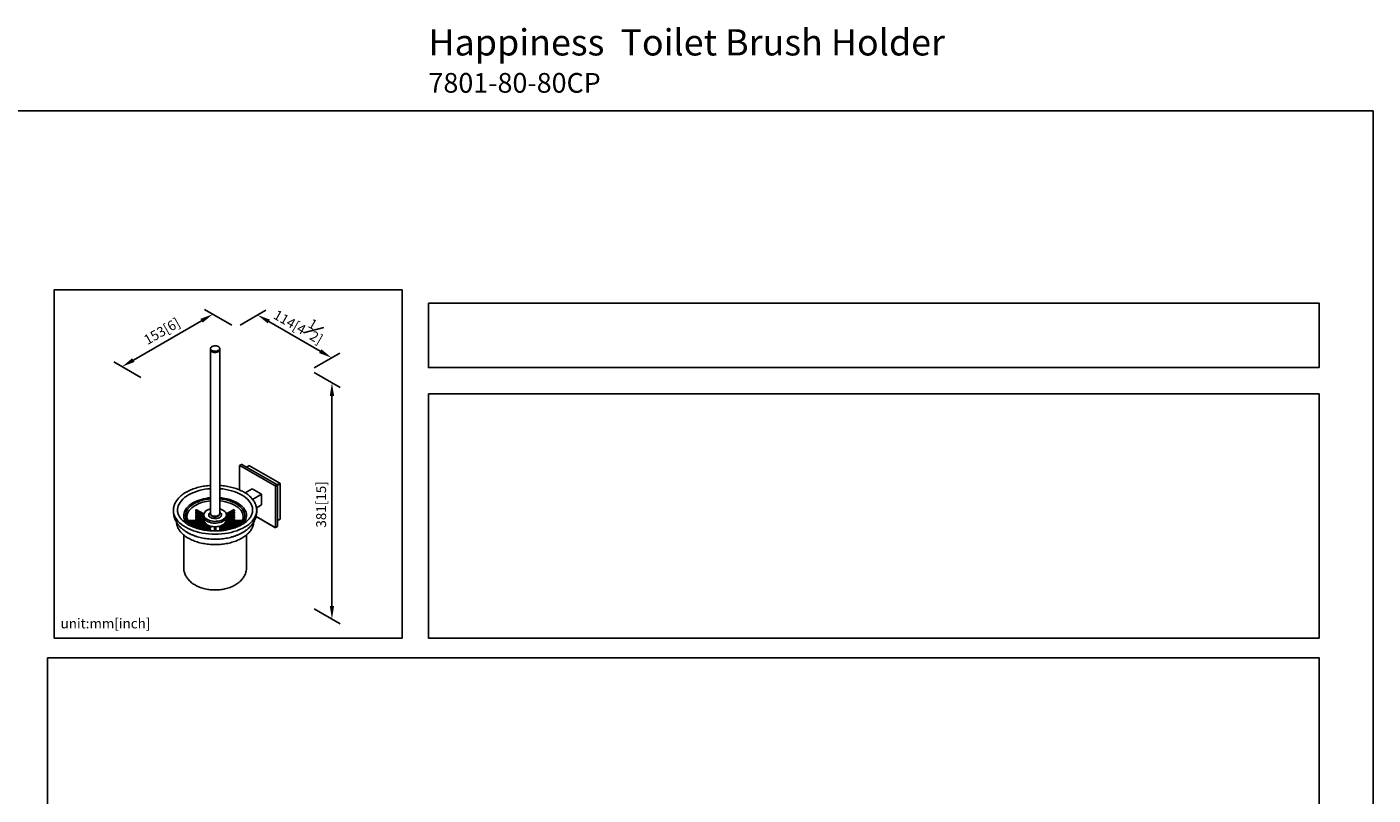
# Model space of a CAD drawing. Units: millimetres. Extents: x -495 to 210, y 0 to 800.
# Drawn here: x 5 to 210, y 193 to 310 of the extents above; entities that cross this region are included whole.
import ezdxf

# ---------------------------------------------------------------- set-up
doc = ezdxf.new("R2010")
doc.units = ezdxf.units.MM
doc.layers.add('A1', color=7, linetype='Continuous')
doc.layers.add('DIM', color=6, linetype='Continuous')
doc.layers.add('圖紙邊界', color=255, linetype='Continuous', plot=False)
doc.styles.add('勝泰-1.5', font='simplex.shx', dxfattribs={"height": 1.5, "bigfont": 'chineset.shx'})
doc.dimstyles.new('比例1／8', dxfattribs={"dimtxt": 1.5, "dimasz": 2, "dimexe": 1.25, "dimexo": 0.625, "dimgap": 0.5, "dimtad": 1, "dimdec": 0, "dimlfac": 8, "dimdsep": 46, "dimtxsty": '勝泰-1.5', "dimcen": 2.5, "dimadec": 0, "dimazin": 0, "dimtfac": 1, "dimtdec": 0, "dimtmove": 0, "dimatfit": 3, "dimfxl": 0, "dimfrac": 1, "dimarcsym": 0})

# ---------------------------------------------------------------- blocks, each defined once
blk = doc.blocks.new('*D1')
at = {"layer": 'Defpoints', "color": 0}
for p in [(36.91, 264.03), (51.48, 259.42), (48.19, 257.52)]:
    blk.add_point(p, dxfattribs=at)
at = {"layer": 'DIM', "color": 0, "lineweight": -2}
for p, q in [((37.54, 264.39), (41.45, 266.65)), ((41.94, 264.93), (49.75, 260.42)), ((48.81, 257.88), (52.73, 260.14))]:
    blk.add_line(p, q, dxfattribs=at)
at = {"layer": 'DIM', "color": 0}
for points in [[(42.1, 265.22), (41.77, 264.64), (40.2, 265.93)], [(49.58, 260.13), (49.92, 260.71), (51.48, 259.42)]]:
    blk.add_solid(points, dxfattribs=at)
at = {"layer": 'DIM', "color": 0, "ltscale": 5, "insert": (46.77, 264.74), "char_height": 1.5, "attachment_point": 5, "rotation": 330, "style": '勝泰-1.5'}
blk.add_mtext('114[4{\\H1.000000x;\\S1#2;}]', dxfattribs=at)
blk = doc.blocks.new('*D2')
at = {"layer": 'Defpoints', "color": 0}
for p in [(36.91, 264.03), (19.58, 258.06), (23.08, 256.04)]:
    blk.add_point(p, dxfattribs=at)
at = {"layer": 'DIM', "color": 0, "lineweight": -2}
for p, q in [((36.29, 264.39), (32.16, 266.77)), ((31.68, 265.05), (21.31, 259.06)), ((22.45, 256.4), (18.33, 258.78))]:
    blk.add_line(p, q, dxfattribs=at)
at = {"layer": 'DIM', "color": 0}
for points in [[(31.85, 264.76), (31.52, 265.34), (33.41, 266.05)], [(21.14, 259.35), (21.48, 258.77), (19.58, 258.06)]]:
    blk.add_solid(points, dxfattribs=at)
at = {"layer": 'DIM', "color": 0, "ltscale": 5, "insert": (25.65, 263.46), "char_height": 1.5, "attachment_point": 5, "rotation": 30, "style": '勝泰-1.5'}
blk.add_mtext('{\\A0;153[6]', dxfattribs=at)
blk = doc.blocks.new('*D105')
at = {"layer": 'Defpoints', "color": 0}
for p in [(48.19, 257.52), (48.19, 221.57), (51.53, 219.64)]:
    blk.add_point(p, dxfattribs=at)
at = {"layer": 'DIM', "color": 0, "lineweight": -2}
for p, q in [((48.81, 257.16), (52.78, 254.87)), ((51.53, 253.59), (51.53, 221.64)), ((48.81, 221.21), (52.78, 218.92))]:
    blk.add_line(p, q, dxfattribs=at)
at = {"layer": 'DIM', "color": 0}
for points in [[(51.87, 253.59), (51.2, 253.59), (51.53, 255.59)], [(51.2, 221.64), (51.87, 221.64), (51.53, 219.64)]]:
    blk.add_solid(points, dxfattribs=at)
at = {"layer": 'DIM', "color": 0, "ltscale": 5, "insert": (49.89, 237.09), "char_height": 1.5, "attachment_point": 5, "rotation": 90, "style": '勝泰-1.5'}
blk.add_mtext('{\\A0;381[15]', dxfattribs=at)

msp = doc.modelspace()

# ---------------------------------------------------------------- linework, layer by layer
at = {"layer": 'A1', "color": 0, "linetype": 'Continuous', "lineweight": 25}
for p, q in [((33.04, 260.82), (33.04, 260.64)), ((33.05, 260.56), (33.05, 235.69)), ((34.45, 235.69), (34.45, 260.56)), ((34.46, 260.64), (34.46, 260.82)), ((37.46, 242.91), (37.46, 242.97)), ((37.46, 242.91), (37.46, 239.29)), ((37.78, 243.19), (37.48, 243.02)), ((37.53, 243.01), (42.88, 239.93)), ((43.17, 240.1), (37.83, 243.18)), ((38.95, 242.99), (38.56, 242.76)), ((43.61, 240.31), (38.98, 242.98)), ((42.88, 239.93), (43.17, 240.1)), ((43.25, 239.96), (42.95, 239.79)), ((42.95, 239.79), (42.95, 233.62)), ((43.22, 240.07), (43.17, 240.1)), ((43.21, 240.08), (43.61, 240.31)), ((43.65, 240.24), (43.25, 240.01)), ((43.25, 240.02), (43.25, 239.96)), ((43.25, 233.79), (43.25, 239.96)), ((43.65, 234.89), (43.65, 240.24)), ((39.4, 239.46), (38.33, 238.84)), ((39.4, 239.46), (40.82, 238.65)), ((40.82, 238.65), (39.46, 237.86)), ((40.82, 238.65), (40.82, 237.01)), ((30.82, 236.1), (32.02, 235.4)), ((30.82, 235.82), (32.03, 235.13)), ((32.04, 235.65), (30.93, 236.29)), ((32.02, 235.39), (30.93, 236.02)), ((32.04, 235.11), (30.93, 235.75)), ((36.56, 236.29), (35.45, 235.65)), ((35.46, 235.13), (36.67, 235.82)), ((36.56, 235.75), (35.46, 235.11)), ((35.47, 235.4), (36.67, 236.1)), ((36.56, 236.02), (35.47, 235.39)), ((40.82, 237.01), (40.05, 236.57)), ((29.47, 235.22), (29.47, 235.2)), ((32.13, 234.65), (29.69, 234.65)), ((29.69, 234.63), (29.69, 234.45)), ((29.69, 234.43), (32.16, 234.43)), ((32.18, 234.38), (29.74, 234.38)), ((29.92, 234.15), (32.34, 234.15)), ((32.39, 234.1), (29.97, 234.1)), ((30.2, 233.88), (32.39, 233.88)), ((32.3, 233.83), (30.27, 233.83)), ((30.59, 233.61), (31.92, 233.61)), ((30.82, 235.55), (32.13, 234.8)), ((30.82, 235.28), (31.92, 234.65)), ((30.82, 235.01), (31.45, 234.65)), ((30.82, 234.74), (30.97, 234.65)), ((30.89, 234.43), (30.97, 234.38)), ((30.89, 234.15), (30.97, 234.1)), ((30.89, 233.88), (30.97, 233.83)), ((30.89, 233.61), (30.97, 233.56)), ((32.13, 234.78), (30.93, 235.47)), ((31.89, 234.65), (30.93, 235.2)), ((31.42, 234.65), (30.93, 234.93)), ((30.95, 234.65), (30.93, 234.66)), ((30.95, 234.38), (30.93, 234.38)), ((30.95, 234.1), (30.93, 234.11)), ((30.95, 233.83), (30.93, 233.84)), ((31.42, 234.38), (31.33, 234.43)), ((31.42, 234.1), (31.33, 234.15)), ((31.42, 233.83), (31.33, 233.88)), ((31.42, 233.56), (31.33, 233.61)), ((31.36, 234.43), (31.45, 234.38)), ((31.36, 234.15), (31.45, 234.1)), ((31.36, 233.88), (31.45, 233.83)), ((31.36, 233.61), (31.45, 233.56)), ((32.56, 233.98), (31.43, 233.33)), ((31.74, 233.25), (32.79, 233.86)), ((32.81, 233.85), (31.76, 233.25)), ((31.89, 234.38), (31.8, 234.43)), ((31.89, 234.1), (31.8, 234.15)), ((31.89, 233.83), (31.8, 233.88)), ((31.86, 233.58), (31.8, 233.61)), ((31.83, 234.43), (31.92, 234.38)), ((31.83, 234.15), (31.92, 234.1)), ((31.83, 233.88), (31.92, 233.83)), ((31.83, 233.61), (31.87, 233.59)), ((32.02, 235.51), (32.02, 235.23)), ((32.1, 233.19), (33.02, 233.72)), ((32.91, 233.64), (32.12, 233.18)), ((32.13, 234.89), (32.13, 234.63)), ((32.36, 234.1), (32.28, 234.15)), ((32.33, 233.85), (32.28, 233.88)), ((32.3, 234.15), (32.39, 234.1)), ((32.3, 233.88), (32.35, 233.86)), ((32.33, 233.58), (32.32, 233.59)), ((32.33, 233.59), (32.35, 233.59)), ((32.36, 233.61), (32.39, 233.61)), ((32.64, 233.77), (32.64, 233.75)), ((33.64, 233.68), (33.64, 233.05)), ((33.86, 233.05), (33.86, 233.68)), ((34.47, 233.72), (35.39, 233.19)), ((35.37, 233.18), (34.59, 233.64)), ((35.73, 233.25), (34.68, 233.85)), ((34.7, 233.86), (35.75, 233.25)), ((34.86, 233.75), (34.86, 233.77)), ((36.07, 233.33), (34.93, 233.98)), ((35.1, 234.1), (35.19, 234.15)), ((37.53, 234.1), (35.1, 234.1)), ((35.1, 233.88), (37.29, 233.88)), ((35.1, 233.61), (35.13, 233.61)), ((35.22, 234.15), (35.13, 234.1)), ((35.15, 234.15), (37.58, 234.15)), ((35.15, 233.86), (35.19, 233.88)), ((35.15, 233.59), (35.16, 233.59)), ((35.22, 233.88), (35.16, 233.85)), ((35.17, 233.59), (35.16, 233.58)), ((37.23, 233.83), (35.19, 233.83)), ((37.75, 234.38), (35.31, 234.38)), ((35.33, 234.43), (37.78, 234.43)), ((35.36, 234.8), (36.67, 235.55)), ((36.56, 235.47), (35.36, 234.78)), ((35.36, 234.63), (35.36, 234.89)), ((37.8, 234.65), (35.36, 234.65)), ((35.47, 235.23), (35.47, 235.51)), ((35.58, 234.65), (36.67, 235.28)), ((35.58, 234.38), (35.66, 234.43)), ((35.58, 234.1), (35.66, 234.15)), ((35.58, 233.83), (35.66, 233.88)), ((35.58, 233.61), (36.91, 233.61)), ((36.56, 235.2), (35.6, 234.65)), ((35.69, 234.43), (35.6, 234.38)), ((35.69, 234.15), (35.6, 234.1)), ((35.69, 233.88), (35.6, 233.83)), ((35.62, 233.59), (35.66, 233.61)), ((35.69, 233.61), (35.63, 233.58)), ((36.05, 234.65), (36.67, 235.01)), ((36.05, 234.38), (36.13, 234.43)), ((36.05, 234.1), (36.13, 234.15)), ((36.05, 233.83), (36.13, 233.88)), ((36.05, 233.56), (36.13, 233.61)), ((36.56, 234.93), (36.07, 234.65)), ((36.16, 234.43), (36.07, 234.38)), ((36.16, 234.15), (36.07, 234.1)), ((36.16, 233.88), (36.07, 233.83)), ((36.16, 233.61), (36.07, 233.56)), ((36.52, 234.65), (36.67, 234.74)), ((36.52, 234.38), (36.61, 234.43)), ((36.52, 234.1), (36.61, 234.15)), ((36.52, 233.83), (36.61, 233.88)), ((36.52, 233.56), (36.61, 233.61)), ((36.56, 234.66), (36.55, 234.65)), ((36.56, 234.38), (36.55, 234.38)), ((36.56, 234.11), (36.55, 234.1)), ((36.56, 233.84), (36.55, 233.83)), ((37.8, 234.45), (37.8, 234.63)), ((38.02, 235.13), (38.02, 235.2)), ((39.98, 235.25), (42.83, 233.6)), ((42.88, 233.58), (39.98, 235.25)), ((42.88, 233.58), (42.83, 233.6)), ((42.93, 233.57), (43.23, 233.74)), ((43.25, 234.64), (43.64, 234.86)), ((28.97, 232.45), (28.97, 227.49)), ((31.83, 233.56), (30.67, 233.56)), ((30.95, 233.56), (30.93, 233.57)), ((31.39, 233.34), (31.45, 233.34)), ((31.83, 233.29), (31.8, 233.29)), ((31.86, 233.31), (31.85, 233.31)), ((31.86, 233.32), (31.87, 233.31)), ((31.89, 233.34), (31.92, 233.34)), ((32.3, 233.56), (32.28, 233.56)), ((32.3, 233.29), (32.28, 233.29)), ((32.33, 233.31), (32.32, 233.31)), ((32.33, 233.32), (32.35, 233.31)), ((32.36, 233.34), (32.39, 233.34)), ((32.47, 233.13), (33.02, 233.44)), ((32.91, 233.37), (32.49, 233.13)), ((32.64, 233.5), (32.64, 233.48)), ((32.64, 233.22), (32.64, 233.21)), ((32.87, 233.09), (33.02, 233.17)), ((34.47, 233.44), (35.02, 233.13)), ((34.47, 233.17), (34.62, 233.09)), ((35, 233.13), (34.59, 233.37)), ((34.86, 233.48), (34.86, 233.5)), ((34.86, 233.21), (34.86, 233.22)), ((35.1, 233.34), (35.13, 233.34)), ((35.15, 233.31), (35.16, 233.32)), ((35.17, 233.31), (35.16, 233.31)), ((35.22, 233.56), (35.19, 233.56)), ((35.22, 233.29), (35.19, 233.29)), ((35.58, 233.34), (35.6, 233.34)), ((35.62, 233.31), (35.63, 233.32)), ((35.65, 233.31), (35.63, 233.31)), ((36.82, 233.56), (35.66, 233.56)), ((35.69, 233.29), (35.66, 233.29)), ((36.05, 233.34), (36.11, 233.34)), ((36.56, 233.57), (36.55, 233.56)), ((38.52, 227.49), (38.52, 232.45))]:
    msp.add_line(p, q, dxfattribs=at)
at = {"layer": 'A1', "color": 0, "linetype": 'Continuous', "lineweight": 25, "flags": 128}
for points in [[(34.25, 261.11), (34.36, 261.03), (34.43, 260.94), (34.46, 260.84), (34.45, 260.74), (34.4, 260.65), (34.31, 260.57), (34.19, 260.5), (34.04, 260.44), (33.87, 260.41), (33.7, 260.41), (33.54, 260.43), (33.38, 260.47), (33.24, 260.53), (33.14, 260.61), (33.07, 260.7), (33.04, 260.79), (33.05, 260.89), (33.1, 260.99), (33.19, 261.07), (33.31, 261.14), (33.45, 261.19), (33.62, 261.22), (33.79, 261.23), (33.96, 261.21), (34.11, 261.17), (34.25, 261.11)], [(34.46, 260.64), (34.45, 260.56), (34.4, 260.47), (34.31, 260.38), (34.19, 260.31), (34.04, 260.26), (33.87, 260.23), (33.7, 260.23), (33.54, 260.25), (33.38, 260.29), (33.24, 260.35), (33.14, 260.42), (33.07, 260.52), (33.04, 260.61), (33.04, 260.64)], [(33.05, 260.64), (33.06, 260.56), (33.11, 260.47), (33.2, 260.39), (33.32, 260.32), (33.46, 260.27), (33.62, 260.24), (33.79, 260.23), (33.95, 260.25), (34.11, 260.29), (34.24, 260.35)], [(29.7, 238.54), (29.38, 238.34), (29.09, 238.12), (28.83, 237.89), (28.61, 237.65), (28.42, 237.4), (28.26, 237.15), (28.15, 236.88), (28.07, 236.61), (28.03, 236.35)], [(39.46, 236.35), (39.42, 236.61), (39.35, 236.88), (39.23, 237.15), (39.08, 237.4), (38.89, 237.65), (38.66, 237.89), (38.4, 238.12), (38.11, 238.34), (37.79, 238.54), (37.44, 238.72), (37.07, 238.89), (36.67, 239.04), (36.26, 239.17), (35.83, 239.28), (35.38, 239.37), (34.92, 239.44), (34.45, 239.48), (34.45, 239.48)], [(37.97, 234.1), (38.01, 234.14), (38.19, 234.37), (38.33, 234.61), (38.44, 234.85), (38.5, 235.1), (38.52, 235.35), (38.51, 235.6), (38.46, 235.85), (38.36, 236.1), (38.23, 236.33), (38.06, 236.57), (37.86, 236.79), (37.62, 237), (37.35, 237.19), (37.05, 237.38), (36.72, 237.54), (36.37, 237.69), (35.99, 237.82), (35.6, 237.92), (35.19, 238.01), (34.77, 238.08), (34.45, 238.11)], [(37.11, 233.66), (37.34, 233.82), (37.58, 234.02), (37.78, 234.24), (37.95, 234.46), (38.08, 234.69), (38.18, 234.93), (38.23, 235.17), (38.25, 235.41), (38.22, 235.66), (38.16, 235.9), (38.05, 236.13), (37.91, 236.36), (37.74, 236.58), (37.52, 236.79), (37.28, 236.99), (37, 237.18), (36.7, 237.34), (36.37, 237.49), (36.01, 237.63), (35.64, 237.74), (35.25, 237.83), (34.84, 237.9), (34.45, 237.95)], [(27.42, 236.08), (27.43, 235.92), (27.49, 235.63), (27.59, 235.35), (27.72, 235.07), (27.9, 234.8), (28.1, 234.54), (28.35, 234.29), (28.62, 234.05), (28.93, 233.83), (29.27, 233.62), (29.63, 233.42), (30.02, 233.25), (30.44, 233.09), (30.87, 232.95), (31.32, 232.83), (31.79, 232.73), (32.27, 232.65), (32.76, 232.59), (33.25, 232.56), (33.75, 232.55), (34.24, 232.56), (34.74, 232.59), (35.23, 232.65), (35.7, 232.73), (36.17, 232.83), (36.62, 232.95), (37.06, 233.09), (37.47, 233.25), (37.86, 233.42), (38.23, 233.62), (38.56, 233.83), (38.87, 234.05), (39.15, 234.29), (39.39, 234.54), (39.6, 234.8), (39.77, 235.07), (39.91, 235.35), (40, 235.63), (40.06, 235.92), (40.08, 236.07)], [(28.03, 236.35), (28.03, 236.34), (28.03, 236.3)], [(30.37, 237.33), (30.08, 237.15), (29.81, 236.95), (29.58, 236.73), (29.39, 236.51), (29.23, 236.28), (29.1, 236.03), (29.02, 235.79), (28.98, 235.54), (28.97, 235.29), (29.01, 235.04), (29.08, 234.79), (29.19, 234.55), (29.34, 234.31), (29.52, 234.1)], [(30.56, 237.22), (30.28, 237.04), (30.03, 236.84), (29.81, 236.64), (29.62, 236.42), (29.47, 236.19), (29.36, 235.96), (29.28, 235.72), (29.25, 235.47), (29.25, 235.23), (29.3, 234.99), (29.38, 234.75), (29.5, 234.52), (29.66, 234.29), (29.86, 234.07), (30.09, 233.87), (30.35, 233.68), (30.36, 233.67)], [(30.72, 236.95), (30.44, 236.77), (30.2, 236.58), (29.98, 236.37), (29.8, 236.16), (29.66, 235.94), (29.56, 235.7), (29.49, 235.47), (29.47, 235.23), (29.47, 235.22)], [(34.45, 236.41), (34.48, 236.41), (34.71, 236.33), (34.92, 236.24), (35.1, 236.12), (35.24, 236), (35.36, 235.86), (35.43, 235.71), (35.47, 235.56), (35.46, 235.41), (35.42, 235.26), (35.33, 235.12), (35.21, 234.98), (35.05, 234.86), (34.87, 234.75), (34.65, 234.66), (34.42, 234.59), (34.17, 234.54), (33.91, 234.52), (33.65, 234.51), (33.39, 234.53), (33.13, 234.58), (32.9, 234.64), (32.68, 234.73), (32.48, 234.83), (32.32, 234.95), (32.19, 235.08), (32.1, 235.22), (32.04, 235.37), (32.02, 235.52), (32.05, 235.68), (32.12, 235.82), (32.22, 235.96), (32.36, 236.09), (32.53, 236.21), (32.53, 236.21)], [(34.45, 235.89), (34.47, 235.88), (34.58, 235.79), (34.66, 235.69), (34.71, 235.58), (34.71, 235.46), (34.68, 235.35), (34.61, 235.25), (34.5, 235.15), (34.36, 235.07), (34.2, 235.01), (34.01, 234.97), (33.82, 234.95), (33.62, 234.95), (33.43, 234.98), (33.25, 235.02), (33.1, 235.09), (32.97, 235.17), (32.87, 235.27), (32.8, 235.38), (32.78, 235.49), (32.79, 235.6), (32.85, 235.71), (32.94, 235.81), (33.05, 235.89)], [(33.05, 235.69), (33.06, 235.61), (33.11, 235.52), (33.2, 235.44), (33.32, 235.37), (33.46, 235.32), (33.62, 235.29), (33.79, 235.28), (33.95, 235.3), (34.11, 235.34), (34.24, 235.4)], [(38.02, 235.2), (38.02, 235.29), (37.99, 235.53), (37.91, 235.76), (37.8, 235.99), (37.65, 236.21), (37.46, 236.43), (37.24, 236.63), (36.98, 236.82), (36.7, 236.99), (36.38, 237.14), (36.05, 237.28), (35.69, 237.4), (35.31, 237.5), (34.92, 237.58), (34.52, 237.63), (34.45, 237.64)], [(35.47, 235.23), (35.46, 235.14), (35.42, 234.99), (35.33, 234.84), (35.21, 234.71), (35.05, 234.59), (34.87, 234.48), (34.65, 234.39), (34.42, 234.32), (34.17, 234.27), (33.91, 234.24), (33.65, 234.24), (33.39, 234.26), (33.13, 234.3), (32.9, 234.37), (32.68, 234.45), (32.48, 234.56), (32.32, 234.68), (32.19, 234.81), (32.1, 234.95), (32.04, 235.1), (32.02, 235.23)], [(34.41, 235.55), (34.4, 235.54), (34.36, 235.44), (34.27, 235.36), (34.15, 235.29), (34.01, 235.24), (33.85, 235.22), (33.68, 235.22), (33.52, 235.24), (33.37, 235.28), (33.25, 235.34), (33.16, 235.42), (33.1, 235.51), (33.09, 235.55)], [(34.27, 235.42), (34.27, 235.42), (34.18, 235.35), (34.05, 235.29), (33.9, 235.26), (33.75, 235.25), (33.59, 235.26), (33.44, 235.29), (33.32, 235.35), (33.22, 235.42), (33.22, 235.42)]]:
    msp.add_lwpolyline(points, dxfattribs=at)
at = {"layer": 'A1', "color": 0, "linetype": 'Continuous', "lineweight": 25}
for centre, radius, start, end in [((34.11, 260.66), 0.339, 293.1381, 355.5417), ((37.5, 242.97), 0.0485, 50.7967, 189.214), ((37.8, 243.14), 0.0559, 54.3827, 114.3072), ((38.96, 242.96), 0.0279, 54.3821, 114.3071), ((42.78, 239.78), 0.171, 2.6055, 57.3945), ((43.08, 239.96), 0.171, 2.6055, 57.3945), ((43.19, 240.01), 0.0683, 2.606, 57.394), ((43.57, 240.24), 0.0854, 2.6054, 57.3946), ((33.48, 231.54), 7.96, 93.1227, 118.347), ((33.51, 231.5), 6.62, 94.0454, 118.352), ((33.48, 231.89), 6.07, 94.0671, 118.6805), ((33.49, 231.88), 5.77, 94.4024, 118.6594), ((33.56, 234.37), 2.11, 104.0329, 119.2362), ((34.11, 235.71), 0.339, 293.1381, 355.5417), ((32.93, 234.7), 0.809, 188.5528, 242.7674), ((33.7, 236.03), 2.34, 243.3994, 269.7045), ((33.8, 236.03), 2.34, 270.2955, 296.6006), ((34.56, 234.7), 0.809, 297.2326, 351.4472), ((42.91, 233.61), 0.0485, 230.7967, 9.214), ((43.2, 233.79), 0.0548, 305.0143, 6.2978), ((43.63, 234.88), 0.0274, 304.9683, 6.3441)]:
    msp.add_arc(centre, radius, start, end, dxfattribs=at)
for points, knots in [([(33.05, 239.98), (32.98, 239.98), (32.76, 239.96), (32.38, 239.92), (31.93, 239.85), (31.48, 239.76), (31.04, 239.65), (30.62, 239.52), (30.22, 239.38), (29.84, 239.21), (29.54, 239.07), (29.38, 238.97), (29.33, 238.95)], [0, 0, 0, 0, 0.047823, 0.160561, 0.273345, 0.386192, 0.499121, 0.612148, 0.725289, 0.838553, 0.951943, 1, 1, 1, 1]), ([(40.07, 236.08), (40.08, 236.12), (40.09, 236.26), (40.07, 236.5), (40.02, 236.78), (39.93, 237.06), (39.81, 237.33), (39.66, 237.6), (39.47, 237.86), (39.25, 238.11), (39, 238.35), (38.72, 238.58), (38.41, 238.8), (38.08, 239), (37.72, 239.18), (37.34, 239.35), (36.94, 239.5), (36.52, 239.63), (36.09, 239.74), (35.65, 239.84), (35.19, 239.91), (34.79, 239.96), (34.54, 239.97), (34.45, 239.98)], [0, 0, 0, 0, 0.02255, 0.070802, 0.11902, 0.167362, 0.215988, 0.265001, 0.314434, 0.364259, 0.414404, 0.46478, 0.515301, 0.565897, 0.616512, 0.66711, 0.717675, 0.768199, 0.818683, 0.86913, 0.919545, 0.969935, 1, 1, 1, 1]), ([(29.33, 238.95), (29.27, 238.91), (29.1, 238.81), (28.83, 238.63), (28.55, 238.4), (28.29, 238.16), (28.06, 237.91), (27.86, 237.64), (27.7, 237.37), (27.57, 237.09), (27.48, 236.81), (27.43, 236.52), (27.41, 236.28), (27.42, 236.14), (27.42, 236.09)], [0, 0, 0, 0, 0.048604, 0.140614, 0.232674, 0.32465, 0.416413, 0.507799, 0.598624, 0.688724, 0.778006, 0.866496, 0.954356, 1, 1, 1, 1]), ([(27.42, 236.34), (27.41, 236.29), (27.4, 236.13), (27.4, 235.85), (27.44, 235.53), (27.52, 235.21), (27.62, 234.89), (27.76, 234.59), (27.94, 234.29), (28.14, 234), (28.37, 233.73), (28.64, 233.47), (28.94, 233.22), (29.27, 232.98), (29.62, 232.77), (30, 232.57), (30.4, 232.4), (30.82, 232.24), (31.25, 232.11), (31.69, 232), (32.15, 231.91), (32.61, 231.85), (33.08, 231.81), (33.55, 231.79), (34.02, 231.79), (34.49, 231.81), (34.96, 231.86), (35.42, 231.93), (35.87, 232.02), (36.32, 232.13), (36.75, 232.27), (37.17, 232.43), (37.57, 232.61), (37.95, 232.81), (38.31, 233.04), (38.64, 233.28), (38.94, 233.55), (39.22, 233.84), (39.45, 234.14), (39.66, 234.45), (39.82, 234.77), (39.94, 235.1), (40.03, 235.43), (40.08, 235.76), (40.09, 236.1), (40.09, 236.32), (40.07, 236.43), (40.07, 236.43)], [0, 0, 0, 0, 0.009978, 0.030699, 0.051322, 0.071934, 0.092662, 0.113622, 0.134922, 0.15665, 0.178862, 0.201574, 0.224754, 0.248321, 0.272168, 0.29618, 0.320254, 0.344306, 0.368299, 0.39222, 0.416068, 0.439854, 0.463592, 0.487302, 0.511002, 0.534715, 0.558454, 0.582243, 0.606103, 0.630053, 0.654113, 0.678295, 0.702601, 0.727019, 0.751511, 0.775977, 0.800298, 0.824335, 0.847948, 0.871038, 0.893561, 0.915534, 0.937021, 0.958117, 0.978935, 0.999596, 1, 1, 1, 1]), ([(39.46, 236.35), (39.46, 236.31), (39.47, 236.18), (39.45, 235.98), (39.4, 235.74), (39.32, 235.49), (39.2, 235.26), (39.04, 235.03), (38.86, 234.81), (38.64, 234.59), (38.4, 234.38), (38.13, 234.19), (37.83, 234.01), (37.5, 233.83), (37.16, 233.68), (36.79, 233.54), (36.4, 233.41), (35.99, 233.3), (35.58, 233.21), (35.15, 233.14), (34.71, 233.09), (34.26, 233.06), (33.81, 233.04), (33.36, 233.05), (32.92, 233.08), (32.48, 233.12), (32.04, 233.19), (31.62, 233.28), (31.21, 233.38), (30.82, 233.5), (30.44, 233.64), (30.09, 233.79), (29.76, 233.95), (29.45, 234.13), (29.17, 234.33), (28.92, 234.53), (28.7, 234.74), (28.51, 234.95), (28.35, 235.18), (28.22, 235.41), (28.12, 235.64), (28.06, 235.88), (28.02, 236.1), (28.03, 236.24), (28.03, 236.3)], [0, 0, 0, 0, 0.013259, 0.03871, 0.064177, 0.089397, 0.114265, 0.138795, 0.163063, 0.187151, 0.211133, 0.23506, 0.258967, 0.282873, 0.306792, 0.33073, 0.354693, 0.378679, 0.402686, 0.426713, 0.450755, 0.474809, 0.498869, 0.522933, 0.546995, 0.571049, 0.595092, 0.619119, 0.643126, 0.667108, 0.691064, 0.714989, 0.738884, 0.76275, 0.786595, 0.810431, 0.834274, 0.858155, 0.882122, 0.906243, 0.930598, 0.955269, 0.980304, 1, 1, 1, 1]), ([(30.93, 236.29), (30.93, 236.29), (30.92, 236.3), (30.9, 236.29), (30.87, 236.28), (30.84, 236.26), (30.82, 236.23), (30.81, 236.19), (30.8, 236.16), (30.8, 236.13), (30.81, 236.11), (30.82, 236.1), (30.82, 236.1)], [0, 0, 0, 0, 0.072145, 0.179531, 0.28689, 0.394219, 0.501564, 0.608944, 0.716324, 0.823669, 0.930999, 1, 1, 1, 1]), ([(30.93, 236.02), (30.93, 236.02), (30.92, 236.02), (30.9, 236.02), (30.87, 236.01), (30.84, 235.98), (30.82, 235.95), (30.81, 235.92), (30.8, 235.88), (30.8, 235.85), (30.81, 235.83), (30.82, 235.83), (30.82, 235.83)], [0, 0, 0, 0, 0.072146, 0.179531, 0.28689, 0.394219, 0.501564, 0.608944, 0.716324, 0.82367, 0.930999, 1, 1, 1, 1]), ([(30.93, 235.74), (30.93, 235.75), (30.92, 235.75), (30.9, 235.75), (30.87, 235.74), (30.84, 235.71), (30.82, 235.68), (30.81, 235.65), (30.8, 235.61), (30.8, 235.58), (30.81, 235.56), (30.82, 235.56), (30.82, 235.55)], [0, 0, 0, 0, 0.072145, 0.179531, 0.28689, 0.394219, 0.501564, 0.608944, 0.716324, 0.823669, 0.930999, 1, 1, 1, 1]), ([(36.69, 236.15), (36.69, 236.16), (36.69, 236.18), (36.68, 236.21), (36.66, 236.25), (36.63, 236.27), (36.61, 236.29), (36.58, 236.3), (36.57, 236.29), (36.56, 236.29)], [0, 0, 0, 0, 0.143149, 0.286297, 0.429479, 0.572683, 0.71585, 0.858979, 1, 1, 1, 1]), ([(36.69, 235.88), (36.69, 235.89), (36.69, 235.91), (36.68, 235.94), (36.66, 235.97), (36.63, 236), (36.61, 236.02), (36.58, 236.02), (36.57, 236.02), (36.56, 236.02)], [0, 0, 0, 0, 0.143149, 0.286297, 0.429479, 0.572683, 0.71585, 0.858979, 1, 1, 1, 1]), ([(36.69, 235.6), (36.69, 235.61), (36.69, 235.64), (36.68, 235.67), (36.66, 235.7), (36.63, 235.73), (36.61, 235.75), (36.58, 235.75), (36.57, 235.75), (36.56, 235.74)], [0, 0, 0, 0, 0.143149, 0.286297, 0.429479, 0.572683, 0.71585, 0.858979, 1, 1, 1, 1]), ([(36.67, 236.1), (36.67, 236.1), (36.68, 236.11), (36.69, 236.13), (36.69, 236.14), (36.69, 236.15)], [0, 0, 0, 0, 0.3013931, 0.7304714, 1, 1, 1, 1]), ([(36.67, 235.83), (36.67, 235.83), (36.68, 235.83), (36.69, 235.85), (36.69, 235.87), (36.69, 235.88)], [0, 0, 0, 0, 0.301393, 0.730471, 1, 1, 1, 1]), ([(27.87, 234.42), (27.87, 234.37), (27.88, 234.22), (27.93, 233.98), (28.02, 233.71), (28.14, 233.44), (28.3, 233.18), (28.49, 232.93), (28.71, 232.68), (28.96, 232.45), (29.24, 232.23), (29.55, 232.02), (29.89, 231.84), (30.25, 231.66), (30.63, 231.51), (31.02, 231.37), (31.44, 231.26), (31.86, 231.16), (32.3, 231.08), (32.75, 231.03), (33.2, 230.99), (33.65, 230.97), (34.1, 230.98), (34.56, 231.01), (35, 231.06), (35.45, 231.12), (35.88, 231.21), (36.29, 231.32), (36.7, 231.45), (37.09, 231.59), (37.45, 231.76), (37.8, 231.94), (38.12, 232.14), (38.42, 232.36), (38.69, 232.59), (38.93, 232.83), (39.14, 233.09), (39.31, 233.36), (39.45, 233.63), (39.55, 233.91), (39.61, 234.17), (39.62, 234.34), (39.63, 234.42)], [0, 0, 0, 0, 0.013277, 0.037312, 0.061443, 0.08578, 0.110401, 0.135332, 0.160557, 0.186025, 0.211669, 0.237421, 0.263226, 0.289039, 0.314834, 0.340601, 0.366335, 0.392037, 0.417712, 0.443364, 0.469, 0.494627, 0.520252, 0.54588, 0.571518, 0.597173, 0.622853, 0.648563, 0.674311, 0.700103, 0.72594, 0.751824, 0.777747, 0.803693, 0.82962, 0.855475, 0.881189, 0.906682, 0.931881, 0.956744, 0.981274, 1, 1, 1, 1]), ([(30.69, 233.55), (30.61, 233.6), (30.44, 233.7), (30.22, 233.86), (30.02, 234.04), (29.85, 234.23), (29.71, 234.42), (29.6, 234.62), (29.52, 234.82), (29.47, 235.02), (29.47, 235.15), (29.47, 235.22)], [0, 0, 0, 0, 0.101818, 0.213622, 0.325407, 0.437306, 0.549574, 0.662586, 0.776829, 0.892781, 1, 1, 1, 1]), ([(29.69, 234.65), (29.69, 234.65), (29.69, 234.65), (29.69, 234.64), (29.69, 234.62), (29.69, 234.59), (29.69, 234.56), (29.69, 234.52), (29.69, 234.48), (29.69, 234.46), (29.69, 234.46)], [0, 0, 0, 0, 0.023416, 0.163937, 0.304422, 0.44487, 0.585338, 0.725852, 0.866366, 1, 1, 1, 1]), ([(30.93, 235.47), (30.93, 235.47), (30.92, 235.48), (30.9, 235.48), (30.87, 235.46), (30.84, 235.44), (30.82, 235.41), (30.81, 235.37), (30.8, 235.34), (30.8, 235.31), (30.81, 235.29), (30.82, 235.28), (30.82, 235.28)], [0, 0, 0, 0, 0.072145, 0.179531, 0.28689, 0.394219, 0.501564, 0.608944, 0.716324, 0.823669, 0.930999, 1, 1, 1, 1]), ([(30.93, 235.2), (30.93, 235.2), (30.92, 235.21), (30.9, 235.2), (30.87, 235.19), (30.84, 235.17), (30.82, 235.14), (30.81, 235.1), (30.8, 235.07), (30.8, 235.04), (30.81, 235.02), (30.82, 235.01), (30.82, 235.01)], [0, 0, 0, 0, 0.0721456, 0.1795314, 0.2868897, 0.3942193, 0.501564, 0.6089438, 0.7163242, 0.8236696, 0.9309991, 1, 1, 1, 1]), ([(30.93, 234.93), (30.93, 234.93), (30.92, 234.94), (30.9, 234.93), (30.87, 234.92), (30.84, 234.9), (30.82, 234.86), (30.81, 234.83), (30.8, 234.8), (30.8, 234.77), (30.81, 234.75), (30.82, 234.74), (30.82, 234.74)], [0, 0, 0, 0, 0.072145, 0.179531, 0.28689, 0.394219, 0.501564, 0.608944, 0.716324, 0.82367, 0.930999, 1, 1, 1, 1]), ([(30.93, 234.65), (30.93, 234.66), (30.92, 234.66), (30.9, 234.66), (30.88, 234.65), (30.88, 234.65)], [0, 0, 0, 0, 0.281169, 0.699681, 1, 1, 1, 1]), ([(30.93, 234.38), (30.93, 234.39), (30.92, 234.39), (30.9, 234.39), (30.88, 234.38), (30.88, 234.38)], [0, 0, 0, 0, 0.281171, 0.699681, 1, 1, 1, 1]), ([(30.93, 234.11), (30.93, 234.11), (30.92, 234.12), (30.9, 234.12), (30.88, 234.11), (30.88, 234.1)], [0, 0, 0, 0, 0.281171, 0.699681, 1, 1, 1, 1]), ([(30.93, 233.84), (30.93, 233.84), (30.92, 233.85), (30.9, 233.84), (30.88, 233.84), (30.88, 233.83)], [0, 0, 0, 0, 0.281169, 0.699681, 1, 1, 1, 1]), ([(32.13, 234.63), (32.13, 234.63), (32.13, 234.62), (32.13, 234.6), (32.13, 234.58), (32.13, 234.58)], [0, 0, 0, 0, 0.156525, 0.732588, 1, 1, 1, 1]), ([(32.56, 233.98), (32.57, 233.98), (32.58, 233.98), (32.61, 233.97), (32.63, 233.95), (32.64, 233.93), (32.65, 233.93)], [0, 0, 0, 0, 0.288807, 0.577631, 0.866094, 1, 1, 1, 1]), ([(32.91, 233.64), (32.91, 233.64), (32.92, 233.64), (32.94, 233.64), (32.97, 233.63), (33, 233.6), (33.02, 233.57), (33.04, 233.54), (33.04, 233.51), (33.04, 233.48), (33.03, 233.45), (33.02, 233.45), (33.02, 233.45)], [0, 0, 0, 0, 0.071412, 0.178963, 0.286149, 0.392955, 0.499954, 0.607419, 0.714902, 0.821919, 0.928716, 1, 1, 1, 1]), ([(33.04, 233.79), (33.04, 233.78), (33.05, 233.77), (33.04, 233.75), (33.03, 233.73), (33.02, 233.72), (33.02, 233.72)], [0, 0, 0, 0, 0.0625239, 0.4144247, 0.7656015, 1, 1, 1, 1]), ([(33.69, 233.68), (33.7, 233.69), (33.72, 233.69), (33.76, 233.7), (33.79, 233.69), (33.8, 233.68), (33.81, 233.68)], [0, 0, 0, 0, 0.2888072, 0.5776315, 0.8660942, 1, 1, 1, 1]), ([(34.48, 233.72), (34.47, 233.72), (34.46, 233.73), (34.45, 233.75), (34.45, 233.76), (34.45, 233.77)], [0, 0, 0, 0, 0.28828, 0.718047, 1, 1, 1, 1]), ([(34.45, 233.5), (34.45, 233.51), (34.45, 233.53), (34.47, 233.56), (34.49, 233.59), (34.51, 233.62), (34.54, 233.64), (34.57, 233.64), (34.58, 233.64), (34.59, 233.64)], [0, 0, 0, 0, 0.1427, 0.285382, 0.428513, 0.571941, 0.714882, 0.857317, 1, 1, 1, 1]), ([(34.85, 233.93), (34.85, 233.94), (34.87, 233.96), (34.9, 233.97), (34.92, 233.98), (34.93, 233.98), (34.93, 233.98)], [0, 0, 0, 0, 0.288807, 0.577631, 0.866094, 1, 1, 1, 1]), ([(35.36, 234.58), (35.36, 234.59), (35.36, 234.61), (35.36, 234.62), (35.36, 234.63)], [0, 0, 0, 0, 0.57848, 1, 1, 1, 1]), ([(36.69, 235.33), (36.69, 235.34), (36.69, 235.36), (36.68, 235.4), (36.66, 235.43), (36.63, 235.46), (36.61, 235.47), (36.58, 235.48), (36.57, 235.48), (36.56, 235.47)], [0, 0, 0, 0, 0.143149, 0.286297, 0.429479, 0.572683, 0.71585, 0.858979, 1, 1, 1, 1]), ([(36.69, 235.06), (36.69, 235.07), (36.69, 235.09), (36.68, 235.13), (36.66, 235.16), (36.63, 235.18), (36.61, 235.2), (36.58, 235.21), (36.57, 235.2), (36.56, 235.2)], [0, 0, 0, 0, 0.1431493, 0.2862973, 0.4294792, 0.572683, 0.7158501, 0.8589791, 1, 1, 1, 1]), ([(36.69, 234.79), (36.69, 234.8), (36.69, 234.82), (36.68, 234.85), (36.66, 234.89), (36.63, 234.91), (36.61, 234.93), (36.58, 234.94), (36.57, 234.93), (36.56, 234.93)], [0, 0, 0, 0, 0.143149, 0.286297, 0.429479, 0.572683, 0.71585, 0.858979, 1, 1, 1, 1]), ([(36.62, 234.65), (36.61, 234.65), (36.6, 234.66), (36.58, 234.66), (36.57, 234.66), (36.56, 234.66)], [0, 0, 0, 0, 0.166086, 0.586136, 1, 1, 1, 1]), ([(36.62, 234.38), (36.61, 234.38), (36.6, 234.39), (36.58, 234.39), (36.57, 234.39), (36.56, 234.38)], [0, 0, 0, 0, 0.166086, 0.586137, 1, 1, 1, 1]), ([(36.62, 234.1), (36.61, 234.11), (36.6, 234.12), (36.58, 234.12), (36.57, 234.11), (36.56, 234.11)], [0, 0, 0, 0, 0.166086, 0.586137, 1, 1, 1, 1]), ([(36.62, 233.83), (36.61, 233.83), (36.6, 233.84), (36.58, 233.85), (36.57, 233.84), (36.56, 233.84)], [0, 0, 0, 0, 0.166086, 0.586136, 1, 1, 1, 1]), ([(36.67, 235.55), (36.67, 235.56), (36.68, 235.56), (36.69, 235.58), (36.69, 235.6), (36.69, 235.6)], [0, 0, 0, 0, 0.301393, 0.730471, 1, 1, 1, 1]), ([(36.67, 235.28), (36.67, 235.28), (36.68, 235.29), (36.69, 235.31), (36.69, 235.32), (36.69, 235.33)], [0, 0, 0, 0, 0.301393, 0.730471, 1, 1, 1, 1]), ([(36.67, 235.01), (36.67, 235.01), (36.68, 235.02), (36.69, 235.04), (36.69, 235.05), (36.69, 235.06)], [0, 0, 0, 0, 0.301393, 0.730472, 1, 1, 1, 1]), ([(36.67, 234.74), (36.67, 234.74), (36.68, 234.75), (36.69, 234.76), (36.69, 234.78), (36.69, 234.79)], [0, 0, 0, 0, 0.301392, 0.730471, 1, 1, 1, 1]), ([(38.02, 235.14), (38.02, 235.08), (38.01, 234.95), (37.95, 234.75), (37.86, 234.55), (37.74, 234.34), (37.58, 234.15), (37.39, 233.96), (37.18, 233.79), (36.97, 233.64), (36.83, 233.57), (36.78, 233.54)], [0, 0, 0, 0, 0.102694, 0.226097, 0.347925, 0.467843, 0.586178, 0.703449, 0.820116, 0.936506, 1, 1, 1, 1]), ([(37.8, 234.46), (37.8, 234.46), (37.8, 234.47), (37.8, 234.5), (37.8, 234.53), (37.8, 234.57), (37.8, 234.6), (37.8, 234.63), (37.8, 234.65), (37.8, 234.65), (37.8, 234.65)], [0, 0, 0, 0, 0.031291, 0.173835, 0.316358, 0.458918, 0.601515, 0.744092, 0.886623, 1, 1, 1, 1]), ([(30.93, 233.57), (30.93, 233.57), (30.92, 233.57), (30.9, 233.57), (30.88, 233.56), (30.88, 233.56)], [0, 0, 0, 0, 0.281169, 0.699681, 1, 1, 1, 1]), ([(32.91, 233.36), (32.91, 233.37), (32.92, 233.37), (32.94, 233.37), (32.97, 233.35), (33, 233.33), (33.02, 233.3), (33.04, 233.27), (33.04, 233.23), (33.04, 233.2), (33.03, 233.18), (33.02, 233.18), (33.02, 233.17)], [0, 0, 0, 0, 0.071412, 0.178963, 0.286149, 0.392955, 0.499954, 0.607419, 0.714902, 0.821919, 0.928716, 1, 1, 1, 1]), ([(32.91, 233.09), (32.91, 233.09), (32.92, 233.1), (32.94, 233.1), (32.96, 233.09), (32.97, 233.08), (32.97, 233.08)], [0, 0, 0, 0, 0.2410316, 0.6040414, 0.9658206, 1, 1, 1, 1]), ([(34.48, 233.45), (34.47, 233.45), (34.46, 233.46), (34.45, 233.47), (34.45, 233.49), (34.45, 233.5)], [0, 0, 0, 0, 0.28828, 0.718047, 1, 1, 1, 1]), ([(34.45, 233.22), (34.45, 233.24), (34.45, 233.26), (34.47, 233.29), (34.49, 233.32), (34.51, 233.35), (34.54, 233.36), (34.57, 233.37), (34.58, 233.37), (34.59, 233.37)], [0, 0, 0, 0, 0.142699, 0.285382, 0.428513, 0.571941, 0.714882, 0.857317, 1, 1, 1, 1]), ([(34.48, 233.17), (34.47, 233.18), (34.46, 233.18), (34.45, 233.2), (34.45, 233.22), (34.45, 233.22)], [0, 0, 0, 0, 0.28828, 0.718047, 1, 1, 1, 1]), ([(34.52, 233.08), (34.53, 233.08), (34.54, 233.09), (34.57, 233.1), (34.58, 233.1), (34.59, 233.09)], [0, 0, 0, 0, 0.2444679, 0.6219044, 1, 1, 1, 1]), ([(36.62, 233.56), (36.61, 233.56), (36.6, 233.57), (36.58, 233.57), (36.57, 233.57), (36.56, 233.57)], [0, 0, 0, 0, 0.166086, 0.586136, 1, 1, 1, 1]), ([(28.97, 227.49), (28.97, 227.43), (28.97, 227.26), (29.01, 227), (29.08, 226.71), (29.18, 226.43), (29.32, 226.15), (29.48, 225.89), (29.68, 225.64), (29.91, 225.4), (30.16, 225.17), (30.45, 224.97), (30.76, 224.78), (31.1, 224.61), (31.46, 224.46), (31.83, 224.33), (32.22, 224.23), (32.62, 224.16), (33.02, 224.1), (33.43, 224.07), (33.84, 224.07), (34.25, 224.08), (34.66, 224.12), (35.06, 224.19), (35.45, 224.28), (35.84, 224.39), (36.21, 224.53), (36.57, 224.69), (36.91, 224.88), (37.23, 225.09), (37.52, 225.33), (37.76, 225.58), (37.97, 225.84), (38.15, 226.1), (38.3, 226.39), (38.41, 226.7), (38.49, 227), (38.52, 227.27), (38.52, 227.43), (38.52, 227.49)], [0, 0, 0, 0, 0.014716, 0.039296, 0.063797, 0.088381, 0.113214, 0.138457, 0.164259, 0.190738, 0.217956, 0.245895, 0.274443, 0.303418, 0.332616, 0.361831, 0.390968, 0.419992, 0.44891, 0.477752, 0.506562, 0.53539, 0.564277, 0.593275, 0.622437, 0.651813, 0.681435, 0.711311, 0.741396, 0.771522, 0.80144, 0.830875, 0.856589, 0.881642, 0.908762, 0.935154, 0.960873, 0.986064, 1, 1, 1, 1])]:
    msp.add_open_spline(points, degree=3, knots=knots, dxfattribs=at)
at = {"layer": '圖紙邊界', "ltscale": 10}
for points in [[(0, 0), (210, 0), (210, 297), (0, 297)], [(9.23, 216.75), (9.23, 269.75), (62.23, 269.75), (62.23, 216.75)], [(66.23, 267.75), (66.23, 257.92), (201.77, 257.92), (201.77, 267.75)], [(8.23, 213.75), (8.23, 20.25), (201.77, 20.25), (201.77, 213.75)]]:
    msp.add_lwpolyline(points, close=True, dxfattribs=at)
at = {"layer": '圖紙邊界'}
msp.add_lwpolyline([(66.23, 253.92), (66.23, 216.75), (201.77, 216.75), (201.77, 253.92)], close=True, dxfattribs=at)

# ---------------------------------------------------------------- texts
at = {"layer": 'DIM', "insert": (66.23, 309.43), "char_height": 4, "width": 132.5368, "attachment_point": 1}
msp.add_mtext('{\\fArial|b1|i0|c0|p34;Happiness\\fArial|b0|i0|c0|p34;  Toilet Brush Holder\\P\\H0.75x;7801-80-80CP}', dxfattribs=at)
at = {"layer": 'DIM', "insert": (10.23, 217.75), "char_height": 1.5, "width": 29.9087, "attachment_point": 7, "style": '勝泰-1.5'}
msp.add_mtext('{unit:mm[inch]}', dxfattribs=at)

# ---------------------------------------------------------------- dimensions: what is measured, and where the dimension line sits
at = {"layer": 'DIM'}
for base, p1, p2, angle, text, override, picture, middle in [((19.58, 258.06), (36.91, 264.03), (23.08, 256.04), 210, '{\\A0;153[6]', {"dimgap": 0.5, "dimlfac": 5}, '*D2', (26.47, 262.04)), ((51.48, 259.42), (36.91, 264.03), (48.19, 257.52), 330, '114[4{\\H1.000000x;\\S1#2;}]', {"dimgap": 0.5, "dimlfac": 5}, '*D1', (45.64, 262.79)), ((51.53, 219.64), (48.19, 257.52), (48.19, 221.57), 270, '{\\A0;381[15]', {"dimlfac": 5, "dimtolj": 0}, '*D105', (51.53, 237.09))]:
    dim = msp.add_linear_dim(base=base, p1=p1, p2=p2, angle=angle, text=text, dimstyle='比例1／8', override=override, dxfattribs=at)
    dim.commit()
    dim.dimension.update_dxf_attribs({"geometry": picture, "text_midpoint": middle, "dimtype": 161})

doc.saveas('drawing.dxf')
